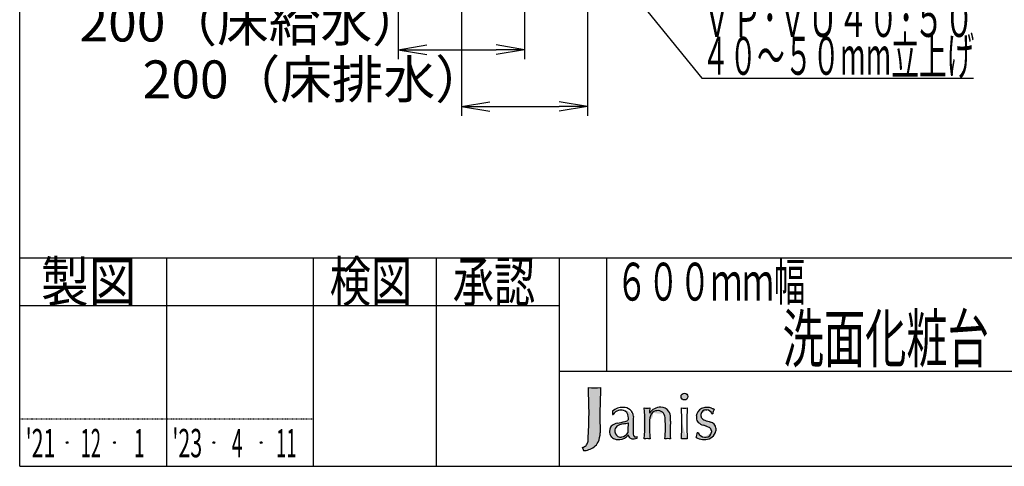
# Model space of a CAD drawing. Extents: x 261 to 2996, y 140 to 4339.
# Drawn here: x 261 to 1821, y 140 to 847 of the extents above; entities that cross this region are included whole.
import ezdxf
from ezdxf.enums import TextEntityAlignment as Align

# ---------------------------------------------------------------- set-up
doc = ezdxf.new("R2010")
doc.units = 0
doc.linetypes.add('EXLTYPE2', pattern=[2, 1, -1])
doc.layers.get('0').update_dxf_attribs({"linetype": 'CONTINUOUS'})
doc.layers.get('DEFPOINTS').update_dxf_attribs({"linetype": 'CONTINUOUS'})
doc.layers.add('寸法', color=7, linetype='CONTINUOUS')
doc.layers.add('枠_表', color=7, linetype='CONTINUOUS')
doc.styles.add('EXCADDIM1', font='monotxt', dxfattribs={"width": 0.84, "bigfont": 'extfont'})
doc.styles.add('EXCADSTD', font='monotxt', dxfattribs={"bigfont": 'extfont'})
doc.styles.get("Standard").update_dxf_attribs({"font": 'monotxt', "bigfont": 'extfont'})
doc.dimstyles.new('ISO-25', dxfattribs={"dimtxt": 2.5, "dimasz": 2.5, "dimexe": 1.25, "dimexo": 0.625, "dimtad": 1, "dimtxsty": 'STANDARD', "dimcen": 2.5, "dimazin": 3, "dimtfac": 1, "dimtmove": 0, "dimatfit": 3})

# ---------------------------------------------------------------- blocks, each defined once
blk = doc.blocks.new('EX_NORM')
at = {"color": 0, "linetype": 'CONTINUOUS'}
for q in [(-1, 0.167), (-1, 0), (-1, -0.167)]:
    blk.add_line((0, 0), q, dxfattribs=at)
blk = doc.blocks.new('*D27')
at = {"layer": 'DEFPOINTS', "color": 0}
for p in [(861, 911.5), (1061, 911.5), (1061, 799.5)]:
    blk.add_point(p, dxfattribs=at)
at = {"layer": '寸法', "color": 3, "linetype": 'CONTINUOUS'}
for p, q in [((861, 901), (861, 784.5)), ((1061, 901), (1061, 784.5)), ((906, 799.5), (1016, 799.5))]:
    blk.add_line(p, q, dxfattribs=at)
at = {"layer": '寸法', "color": 3, "xscale": 44.99999618530273, "yscale": 44.99999618530273, "zscale": 44.99999618530273, "rotation": 180}
blk.add_blockref('EX_NORM', (861, 799.5), dxfattribs=at)
at = {"layer": '寸法', "color": 3, "xscale": 44.99999618530273, "yscale": 44.99999618530273, "zscale": 44.99999618530273}
blk.add_blockref('EX_NORM', (1061, 799.5), dxfattribs=at)
at = {"layer": '寸法', "color": 2, "insert": (628.5, 834.7), "char_height": 60, "attachment_point": 5, "style": 'EXCADDIM1'}
blk.add_mtext('200（床給水）', dxfattribs=at)
blk = doc.blocks.new('*D28')
at = {"layer": 'DEFPOINTS', "color": 0}
for p in [(961, 919.5), (1161, 869.5), (1161, 709.5)]:
    blk.add_point(p, dxfattribs=at)
at = {"layer": '寸法', "color": 3, "linetype": 'CONTINUOUS'}
for p, q in [((961, 909), (961, 694.5)), ((1161, 859), (1161, 694.5)), ((1006, 709.5), (1116, 709.5))]:
    blk.add_line(p, q, dxfattribs=at)
at = {"layer": '寸法', "color": 3, "xscale": 44.99999618530273, "yscale": 44.99999618530273, "zscale": 44.99999618530273, "rotation": 180}
blk.add_blockref('EX_NORM', (961, 709.5), dxfattribs=at)
at = {"layer": '寸法', "color": 3, "xscale": 44.99999618530273, "yscale": 44.99999618530273, "zscale": 44.99999618530273}
blk.add_blockref('EX_NORM', (1161, 709.5), dxfattribs=at)
at = {"layer": '寸法', "color": 2, "insert": (728.5, 744.7), "char_height": 60, "attachment_point": 5, "style": 'EXCADDIM1'}
blk.add_mtext('200（床排水）', dxfattribs=at)

msp = doc.modelspace()

# ---------------------------------------------------------------- hatches: boundary and pattern name
at = {"layer": '枠_表', "linetype": 'CONTINUOUS'}
for points in [[(1162.1, 184.8, -0.017362), (1162.2, 264.3, -0.026763), (1162.2, 264.3, 0.073794), (1181.6, 264.4, 0.018388), (1180.8, 192.7, -0.114475), (1177.7, 177.6, -0.192916), (1162.7, 165.9, -0.060389), (1154.8, 163.9), (1153, 169.6, 0.086092), (1158.5, 172.5, 0.133184)], [(1250.8, 183.2, -0.038623), (1250.7, 232, -0.039871), (1259.6, 232, -0.125689), (1259.2, 223.7, -0.036782), (1259.2, 223.7, -0.268022), (1277, 233, -0.257113), (1289.3, 227, -0.152253), (1292.4, 216.9, -0.015883), (1292.1, 183.1, -0.028525), (1283.6, 183.1, -0.045221), (1284, 214.3, -0.031557), (1281.4, 223.6, -0.147627), (1264.1, 224.9, -0.390814), (1259.2, 212.8, -0.204626), (1259.2, 212.8), (1260, 183.1, -0.0305)], [(1361.6, 230, -0.000936), (1361.6, 230, 0.068117), (1359.1, 222.6), (1349.9, 229, -0.302113), (1349.9, 229), (1340.6, 221.8, -0.370425), (1340.6, 221.8), (1341.1, 217, -0.026282), (1346.8, 212.4, -0.180061), (1356, 209.7, -0.029813), (1356, 209.7, -0.315399), (1364.4, 200), (1364.4, 195.7, -0.351031), (1348.1, 182), (1343.3, 182, -0.105336), (1332.8, 185, 0.118861), (1334.7, 192.7), (1346.3, 185.6, -0.244757), (1346.3, 185.6), (1357.4, 193.4, -0.373416), (1357.4, 193.4), (1353.4, 201.2, -0.26122), (1343.9, 204.6, -0.057275), (1343.9, 204.6, -0.118966), (1336.4, 209, -0.200523), (1333.3, 216.1), (1333.3, 218.8, -0.262289), (1341.3, 231.1, -0.098846), (1348.8, 232.9), (1351.6, 232.9, -0.092016)]]:
    msp.add_hatch(color=3, dxfattribs=at).paths.add_polyline_path(points)
h = msp.add_hatch(color=3, dxfattribs=at)
edge = h.paths.add_edge_path()
edge.add_arc((1314.4, 249.9), 5.36, 0, 360)
h.paths.add_polyline_path([(1309.6, 232, 0.120028), (1319, 183.1, -0.040182), (1309.6, 183.1, -0.023752)])
h = msp.add_hatch(color=3, dxfattribs=at)
h.paths.add_polyline_path([(1200.3, 227, -0.176943), (1200.3, 227), (1200.3, 221.6), (1201.6, 221.6, -0.207534), (1210.1, 228, -0.12266), (1217.7, 228.2, -0.321372), (1225.5, 218.6, -0.064704), (1225.5, 213.5, -0.257799), (1223.9, 211.6, -0.056603), (1220.5, 210.4, -0.016674), (1208.1, 208, 0.118609), (1199.8, 204.1, 0.16992), (1196.2, 198.1, 0.100653), (1195.9, 192.9, 0.16757), (1199.2, 185.9, 0.137698), (1205.1, 182.5, 0.071981), (1207.7, 182.1), (1211.9, 182.1, 0.194461), (1225.5, 189.1, 0.128854), (1226.9, 185.6, 0.209839), (1231.4, 183.1), (1234.6, 183.1, 0.094501), (1239.3, 184.1), (1239.3, 186.5, -0.239574), (1235.2, 186.4, -0.250231), (1233.2, 190.3, -0.010434), (1233.5, 218.6, 0.405102)])
h.paths.add_polyline_path([(1225.7, 208.5, -0.033944), (1225.7, 208.5, -0.000111), (1225.3, 193, -0.225308), (1214.6, 185.9), (1212, 185.9, -0.365797), (1204.3, 194.2), (1204.3, 197.1, -0.25308), (1209.5, 204.3, -0.072447)])

# ---------------------------------------------------------------- linework, layer by layer
at = {"layer": '枠_表', "color": 7, "linetype": 'CONTINUOUS'}
for p, q in [((261, 139.5), (261, 4339.5)), ((261, 469.5), (2991, 469.5)), ((261, 139.5), (2991, 139.5))]:
    msp.add_line(p, q, dxfattribs=at)
at = {"layer": '枠_表', "color": 6, "linetype": 'CONTINUOUS'}
for p, q in [((493.5, 469.5), (493.5, 139.5)), ((726, 469.5), (726, 139.5)), ((921, 469.5), (921, 139.5)), ((1116, 469.5), (1116, 139.5)), ((1191, 469.5), (1191, 289.5)), ((261, 394.5), (1116, 394.5)), ((2991, 289.5), (1116, 289.5))]:
    msp.add_line(p, q, dxfattribs=at)
at = {"layer": '枠_表', "color": 3, "linetype": 'CONTINUOUS'}
for p, q in [((1200.3, 227), (1200.3, 221.6)), ((1200.3, 221.6), (1201.6, 221.6)), ((1333.3, 218.8), (1333.3, 216.1)), ((1340.6, 221.8), (1340.4, 219.2)), ((1348.3, 228.9), (1349.9, 229)), ((1351.6, 232.9), (1348.8, 232.9)), ((1357.9, 222.6), (1359.1, 222.6)), ((1259.2, 212.8), (1259.2, 196.6)), ((1204.3, 197.1), (1204.3, 194.2)), ((1336, 192.7), (1334.7, 192.7)), ((1357.3, 195.8), (1357.4, 193.4)), ((1364.4, 200), (1364.4, 195.7)), ((1207.7, 182.1), (1211.9, 182.1)), ((1212, 185.9), (1214.6, 185.9)), ((1231.4, 183.1), (1234.6, 183.1)), ((1239.3, 184.1), (1239.3, 186.5)), ((1343.3, 182), (1348.1, 182)), ((1346.3, 185.6), (1348.7, 185.6)), ((1154.8, 163.9), (1153, 169.6))]:
    msp.add_line(p, q, dxfattribs=at)
at = {"layer": '枠_表', "color": 6, "linetype": 'EXLTYPE2'}
msp.add_line((261, 214.5), (726, 214.5), dxfattribs=at)
at = {"layer": '枠_表', "color": 3, "linetype": 'CONTINUOUS'}
msp.add_circle((1314.4, 249.9), 5.36, dxfattribs=at)
at = {"layer": '枠_表', "color": 6, "linetype": 'CONTINUOUS'}
for centre in [(336, 177), (411, 177), (568.5, 177), (643.5, 177)]:
    msp.add_circle(centre, 1.5, dxfattribs=at)
at = {"layer": '枠_表', "color": 3, "linetype": 'CONTINUOUS'}
for centre, radius, start, end in [((420.5, 225.8), 742.7, 356.839, 2.9711), ((1171.6, 329.6), 66, 261.7986, 278.6803), ((2154.8, 217.9), 974.3, 177.2696, 181.4833), ((1216.9, 206.4), 26.5, 88.77, 128.9069), ((1213.2, 214.9), 13.4, 103.4268, 150.3243), ((1214.2, 212.9), 15.6, 77.2314, 105.2034), ((1218.1, 217.5), 15.4, 4.1482, 92.36), ((1214.9, 217.9), 10.6, 3.5376, 74.8014), ((1206, 215.9), 19.7, 353.0315, 7.8399), ((1913.5, 197.9), 680.3, 178.2527, 180.644), ((1255.1, 249.3), 17.9, 255.9342, 284.5896), ((945.2, 207), 306.6, 355.5405, 4.6734), ((1315.6, 225.1), 56.4, 172.9875, 181.4134), ((1276.1, 212.9), 20.1, 87.4207, 147.4362), ((1275.8, 213.1), 16.6, 134.9787, 181.237), ((1272, 214.9), 12.8, 42.9164, 128.3016), ((1277.7, 218.9), 14.1, 34.8439, 92.5207), ((1267.4, 214.5), 16.6, 359.2495, 32.8406), ((1274.7, 216.9), 17.7, 359.8658, 34.4936), ((1314.2, 251.3), 19.8, 256.621, 283.9985), ((977.5, 207.5), 333, 355.794, 4.2297), ((1623.4, 207.3), 305.4, 175.3388, 184.5429), ((1348.2, 217.8), 15, 117.4084, 176.1965), ((1361, 224.1), 21.1, 193.4376, 199.4596), ((1348.6, 220.9), 8.03, 92.114, 173.4175), ((1349.7, 213.1), 19.8, 92.383, 114.9635), ((1349.1, 219.8), 9.19, 17.9245, 85.1654), ((1351.3, 217.7), 15.2, 67.6615, 88.6907), ((1832.5, 1447.5), 1305.4, 248.6422, 248.8568), ((1387.3, 217.4), 28.6, 153.7592, 169.3463), ((1206.6, 196), 10.6, 129.8345, 168.4089), ((1212.1, 188.9), 19.5, 102.0988, 129.1557), ((1213.6, 195.9), 9.38, 115.7404, 172.5492), ((1178.8, 396.2), 190.4, 278.8438, 282.6649), ((1221.8, 178.2), 28.8, 98.7127, 115.2875), ((1208.4, 268.1), 62, 278.4088, 286.1851), ((1217, 226), 16, 282.7196, 295.6781), ((1223, 214), 2.58, 291.5205, 349.3446), ((-33708, 1158.5), 34946.6, 358.4169, 358.44234), ((1036.7, 202.2), 247.6, 355.5862, 2.8161), ((1537, 194.9), 245.1, 176.2132, 182.7489), ((1200.3, 213.5), 92.1, 358.4775, 2.1172), ((1343.3, 216.3), 10, 181.2394, 226.5943), ((1349.3, 222.4), 18.5, 226.0402, 253.1777), ((1350.1, 222.5), 10.6, 210.9501, 251.7795), ((1333.8, 161.9), 43.9, 63.4905, 76.6026), ((1374.8, 287.9), 80.5, 249.6421, 256.4727), ((1353.3, 198.8), 11.2, 6.1543, 76.1751), ((1146.7, 191.9), 34.1, 335.1861, 1.3081), ((1208.9, 194.7), 13.1, 164.8589, 187.8496), ((1207.6, 194.1), 11.8, 185.9586, 224.0092), ((1213, 194.6), 8.75, 183.0708, 263.4402), ((1210, 202.4), 20.5, 275.2159, 319.2336), ((1212.5, 200.7), 14.9, 278.3335, 329.1221), ((1232.7, 190), 7.31, 187.1168, 216.4861), ((1237.8, 190.2), 4.58, 179.9118, 236.1066), ((1370.1, 196.4), 110.9, 179.8977, 186.8856), ((1317.8, 192.9), 16.9, 332.3988, 359.5124), ((1348, 199), 13.5, 207.769, 262.7817), ((1347.7, 199), 17, 271.2949, 348.6654), ((1348.6, 194.6), 8.92, 270.8867, 352.7925), ((1350.5, 195), 6.88, 6.5389, 65.0976), ((1147.3, 187), 18.4, 288.1715, 307.8538), ((1150.6, 180.5), 11.2, 314.5924, 344.9374), ((1057.7, 190.1), 104.5, 353.1275, 357.1062), ((1155.6, 190.4), 25.5, 286.2966, 329.9732), ((1208.2, 194.7), 12.6, 224.2898, 255.6506), ((1207.9, 191.5), 9.5, 252.3385, 268.807), ((1231.9, 189.5), 6.39, 217.4081, 264.8119), ((1234.3, 196), 12.8, 271.2221, 292.816), ((1237.2, 190.5), 4.54, 243.6192, 297.5098), ((1254.9, 123.8), 59.5, 85.071, 93.9183), ((1287.9, 135.9), 47.4, 84.8216, 95.1784), ((1314.6, 85.2), 98, 87.4658, 92.9083), ((1345.2, 208.2), 26.3, 241.883, 265.9354), ((1150.6, 197.6), 33.9, 277.0901, 290.9134)]:
    msp.add_arc(centre, radius, start, end, dxfattribs=at)

# ---------------------------------------------------------------- texts
at = {"layer": '寸法', "color": 2, "linetype": 'CONTINUOUS', "style": 'EXCADSTD'}
for s, width, p, p2 in [('ＶＰ･ＶＵ４０･５０', 0.854237, (1341.8, 819.7), (1773.7, 819.7)), ('４０～５０mm立上げ', 0.752239, (1341.8, 759.7), (1773.7, 759.7))]:
    msp.add_text(s, height=60, dxfattribs=dict(at, width=width)).set_placement(p, p2, align=Align.FIT)
at = {"layer": '枠_表', "color": 2, "linetype": 'CONTINUOUS', "style": 'EXCADSTD'}
for s, height, width, p, p2 in [('製図', 63.75, 1.509694, (294.8, 400.1), (446, 400.1)), ('検図', 63.75, 1.303827, (752.3, 400.1), (882.9, 400.1)), ('承認', 63.75, 1.303827, (947.3, 400.1), (1077.9, 400.1)), ('６００ｍｍ幅', 60, 1, (1206, 402), (1506, 402)), ('洗面化粧台', 75, 1.052414, (1470, 304.5), (1797, 304.5))]:
    msp.add_text(s, height=height, dxfattribs=dict(at, width=width)).set_placement(p, p2, align=Align.FIT)
at = {"layer": '枠_表', "color": 6, "linetype": 'CONTINUOUS', "style": 'EXCADSTD'}
for s, width, p, p2 in [("'21", 0.537609, (270.5, 153.7), (317.7, 153.7)), ('12', 0.408649, (357.5, 153.7), (389.9, 153.7)), ('1', 0.723864, (442, 153.7), (459, 153.7)), ("'23", 0.468978, (503, 153.7), (550.2, 153.7)), ('4', 0.442361, (597.1, 153.7), (614.2, 153.7)), ('11', 0.487742, (667.3, 153.7), (699.7, 153.7))]:
    msp.add_text(s, height=45, dxfattribs=dict(at, width=width)).set_placement(p, p2, align=Align.FIT)

# ---------------------------------------------------------------- dimensions: what is measured, and where the dimension line sits
at = {"layer": '寸法', "color": 3, "linetype": 'CONTINUOUS'}
for base, p1, p2, text, picture, middle in [((1061, 799.5), (861, 911.5), (1061, 911.5), '200（床給水）', '*D27', (628.5, 834.7)), ((1161, 709.5), (961, 919.5), (1161, 869.5), '200（床排水）', '*D28', (728.5, 744.7))]:
    dim = msp.add_linear_dim(base=base, p1=p1, p2=p2, text=text, dimstyle='ISO-25', override={"dimtxt": 59.999996, "dimasz": 44.999996, "dimexe": 15, "dimexo": 10.5, "dimgap": 0, "dimtad": 1, "dimjust": 1, "dimtih": 0, "dimtoh": 0, "dimdec": 0, "dimzin": 0, "dimlunit": 2, "dimtxsty": 'EXCADDIM1', "dimblk1": 'EX_NORM', "dimblk2": 'EX_NORM', "dimsah": 1, "dimse1": 0, "dimse2": 0, "dimclrd": 3, "dimclre": 3, "dimclrt": 2, "dimtmove": 2}, dxfattribs=at)
    dim.commit()
    dim.dimension.update_dxf_attribs({"geometry": picture, "text_midpoint": middle, "dimtype": 160})

# ---------------------------------------------------------------- leaders
msp.add_leader([(1194.5, 935.5), (1341.8, 754.5), (1772.3, 754.5)], dimstyle='ISO-25', override={"dimasz": 45, "dimldrblk": 'EX_NORM'}, dxfattribs=at)

doc.saveas('drawing.dxf')
